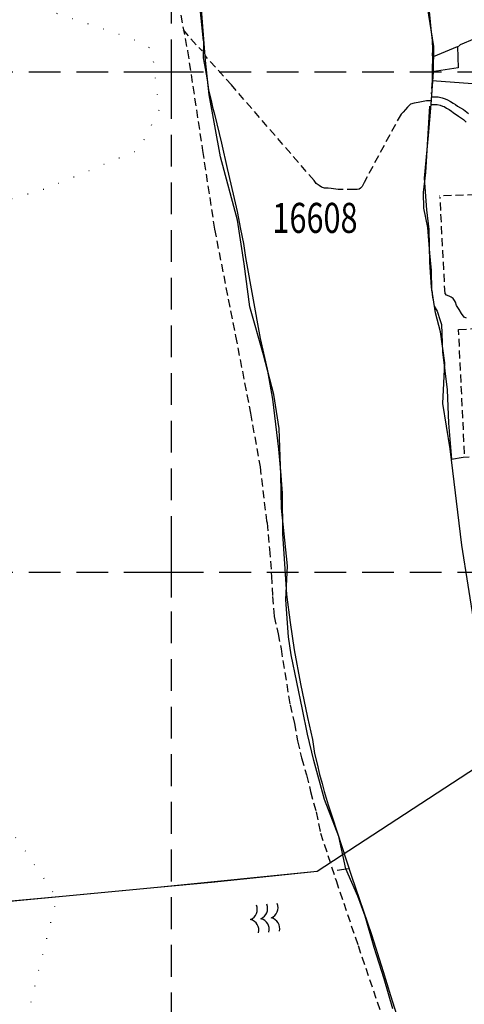
# Model space of a CAD drawing. Extents: x 370371 to 373102, y 237069 to 238645.
# Drawn here: x 370570 to 370659, y 238114 to 238310 of the extents above; entities that cross this region are included whole.
import ezdxf

# ---------------------------------------------------------------- set-up
doc = ezdxf.new("R2010")
doc.units = 0
doc.header["$LTSCALE"] = 0.5
doc.header["$MEASUREMENT"] = 0
doc.header["$PDMODE"] = 2
doc.header["$PDSIZE"] = 5
for name, pattern in [('DASHED', [19.05, 12.7, -6.35]), ('DOT', [6.35, 0, -6.35]), ('HIDDEN2', [4.7625, 3.175, -1.5875])]:
    doc.linetypes.add(name, pattern=pattern)
doc.layers.get('0').update_dxf_attribs({"linetype": 'CONTINUOUS'})
for name, color, linetype in [('CONTOURS', 15, 'DOT'), ('GRID', 10, 'DASHED'), ('GRIDPLOT', 4, 'CONTINUOUS'), ('OS_LINE', 7, 'CONTINUOUS'), ('OS_PECK', 2, 'HIDDEN2'), ('OS_WATR', 5, 'CONTINUOUS'), ('RIVERS', 12, 'CONTINUOUS'), ('SITENOS', 4, 'CONTINUOUS'), ('SITES', 2, 'CONTINUOUS')]:
    doc.layers.add(name, color=color, linetype=linetype)
doc.styles.add('ROMANS', font='romans', dxfattribs={"width": 0.75, "height": 5})

# ---------------------------------------------------------------- blocks, each defined once
blk = doc.blocks.new('HWNO')
at = {"style": 'ROMANS', "width": 0.75, "flags": 2}
blk.add_attdef('CODE', (0, 8), '', height=6, dxfattribs=at)
at = {"style": 'ROMANS', "width": 0.75}
blk.add_attdef('SMRNO.', (0, 0), '', height=6, dxfattribs=at)
blk = doc.blocks.new('ARROW')
at = {"layer": 'RIVERS'}
blk.add_lwpolyline([(0.03, -0.07, 0, 0, 0), (36.77, 4.25, 2.5, 0, 0), (41.74, 4.84, 0, 0, 0)], format="xyseb", dxfattribs=at)
for centre, start, end in [((0.67, 3.03), 168.2749, 258.2749), ((3.65, 3.38), 168.2749, 258.2749), ((6.63, 3.73), 168.2749, 258.2749), ((4.35, -2.58), 115.1448, 205.1448), ((7.33, -2.23), 115.1448, 205.1448), ((1.37, -2.93), 115.1448, 205.1448)]:
    blk.add_arc(centre, 3.16, start, end, dxfattribs=at)

msp = doc.modelspace()

# ---------------------------------------------------------------- linework, layer by layer
at = {"layer": 'CONTOURS', "flags": 128}
msp.add_lwpolyline([(370466.15, 238500), (370466.58, 238488.63), (370469.6, 238478.46), (370471.19, 238464.27), (370470.67, 238433.3), (370470.68, 238423.55), (370470.71, 238404.19), (370472.74, 238389.57), (370475.91, 238376.25), (370481.5, 238367.67), (370487.53, 238356.52), (370491.55, 238346.36), (370502.31, 238335.73), (370502.31, 238335.73), (370512.88, 238332.77), (370523.02, 238331.81), (370529.17, 238328.26), (370539.33, 238318.13), (370550.48, 238313.17), (370571.19, 238313.69), (370591.92, 238306.76), (370596.06, 238304.63), (370597.51, 238292.47), (370593.52, 238284.43), (370574.82, 238276.62), (370562.68, 238273.13), (370556.12, 238269.95), (370548.98, 238265.91), (370533.28, 238256.25), (370526.15, 238250.63), (370518.17, 238236.28), (370517.18, 238228.69), (370518.2, 238215.95), (370521.79, 238203.36), (370528.81, 238191.65), (370539.54, 238181.53), (370550.12, 238173.99), (370557.27, 238168.44), (370560.85, 238162.29), (370565.3, 238151.72), (370569.88, 238145.58), (370577.04, 238135.01), (370571.5, 238112.65), (370549.82, 238089.22), (370541.71, 238069.85), (370529.03, 238048.03), (370526.06, 238029.69), (370526.09, 238008.79), (370529.11, 237996.63), (370533.7, 237984.05), (370537.31, 237962.16), (370538.9, 237944.98), (370543.92, 237933.26), (370547.5, 237926.12), (370553.53, 237909.96), (370559.68, 237902.83), (370567.83, 237895.28), (370573.85, 237886.14), (370608.37, 237824.86), (370619.56, 237793.41), (370636.91, 237751.38), (370660.82, 237716.98), (370666.84, 237703.83), (370685.18, 237666.25), (370684.21, 237648.49), (370676.07, 237644.45), (370658.36, 237643.37), (370640.66, 237634.56), (370636.58, 237592.44), (370628.63, 237559.33), (370616.53, 237536.51), (370604.82, 237532.31), (370592.11, 237529.82), (370585.54, 237525.64), (370551.14, 237510.31), (370536.02, 237500.08), (370530.88, 237493.47), (370534.04, 237481.74), (370552.76, 237479.82), (370571.9, 237482.48), (370592.77, 237469.4), (370595.37, 237454.66), (370595.82, 237438.91), (370596.41, 237426.17), (370596.86, 237415), (370598.88, 237396.25), (370632.46, 237392.39), (370686.61, 237381.88), (370702.33, 237378.37), (370707.35, 237368.8), (370709.96, 237338.88), (370699.46, 237298.17), (370696.9, 237290.57), (370696.34, 237280.98), (370698.92, 237273.83), (370714.07, 237267.74), (370736.49, 237273.99), (370751.62, 237281.64), (370770.9, 237284.3), (370783.47, 237282.78), (370836.74, 237296.19), (370856.44, 237302.43), (370871.14, 237310.65), (370884.84, 237318.3), (370919.24, 237335.2), (370935.38, 237339.28), (370947.1, 237335.33), (370957.26, 237323.63), (370956.28, 237309.45), (370951.74, 237287.09), (370932.52, 237244.34), (370922.43, 237214.37), (370909.33, 237185.82), (370910.38, 237151.31), (370916.41, 237133.58), (370920, 237119.42), (370921.02, 237105.11), (370918.28, 237100)], dxfattribs=at)
at = {"layer": 'GRID', "color": 252}
for points in [[(370600, 237100), (370600, 238500)], [(370400, 238300), (371600, 238300)], [(370400, 238200), (371600, 238200)]]:
    msp.add_lwpolyline(points, dxfattribs=at)
at = {"layer": 'GRIDPLOT'}
for p in [(370600, 238300), (370600, 238200)]:
    msp.add_point(p, dxfattribs=at)
at = {"layer": 'OS_LINE', "color": 252}
for points in [[(370636.5, 238437.4), (370637.7, 238422.8), (370639.2, 238409.5), (370640.1, 238402.1), (370640.6, 238396), (370641.4, 238389.8), (370642.3, 238385.7), (370644.3, 238370.3), (370645.9, 238360), (370646.7, 238350.6), (370647.9, 238342), (370650, 238324), (370650.5, 238319.7), (370651.1, 238316.2), (370651.4, 238313.1), (370651.6, 238311.4), (370651.7, 238310), (370651.9, 238308), (370652.1, 238306.3), (370652.2, 238304.5), (370652.1, 238303.2)], [(370603.6, 238332.8), (370606.3, 238306.2)], [(370697.2, 238314.4), (370693.8, 238313.9), (370689.6, 238313.8), (370686.6, 238313.6), (370683.1, 238313.1), (370681.3, 238313.1), (370679.5, 238312.7), (370677.5, 238312.3), (370676, 238312), (370674.3, 238311.7), (370672.4, 238311.1), (370670.4, 238310.5), (370665.6, 238308.6), (370660.6, 238306.6), (370657.7, 238305.4), (370657.1, 238304.9)], [(370652.1, 238298.3), (370676.4, 238296.5), (370708.8, 238294.1), (370708.9, 238296.1), (370706.2, 238311.1)], [(370606.4, 238306.3), (370606.3, 238302.8), (370606.7, 238300.7), (370607.1, 238298.4), (370607.4, 238296.4), (370607.9, 238294.3), (370608.2, 238293), (370608.6, 238291.6), (370610, 238285.8), (370611.1, 238280.7), (370612.3, 238275.6), (370613.1, 238272.1), (370613.8, 238268.6), (370614.4, 238265.7), (370614.8, 238262.9), (370617.7, 238246.7), (370619.1, 238240.6), (370620.2, 238234.6), (370620.8, 238229.6), (370621.4, 238224.6), (370621.8, 238220.2), (370622.1, 238215.8), (370622.2, 238207.7), (370622.6, 238201.7), (370623, 238195.6), (370623.7, 238190), (370624.5, 238184.5), (370625.8, 238177.7), (370627.2, 238171), (370628.2, 238166.6), (370628.6, 238163.8), (370629.1, 238161.7), (370629.6, 238159.6), (370630.1, 238157.8), (370630.5, 238156.2), (370631.3, 238153.5), (370632.1, 238151.1), (370636, 238139.3), (370640, 238127.6), (370642.3, 238120.2), (370643.8, 238115.4), (370645, 238111.6)], [(370657.2, 238305.1), (370657.3, 238300.8), (370652.1, 238300)], [(370657.1, 238305), (370652.3, 238303)], [(370652.2, 238303.3), (370652.1, 238300)], [(370652.1, 238300), (370652.1, 238298.3)], [(370651.6, 238293.2), (370650.8, 238279.9), (370650.3, 238275.9), (370650.4, 238272.8), (370651.2, 238268.9), (370651.6, 238263.8), (370651.9, 238260.3), (370652, 238256.4), (370652.1, 238256), (370652.1, 238255.6), (370652.2, 238255), (370652.3, 238254.5), (370652.4, 238253.9), (370652.5, 238253.2), (370653.1, 238252.2), (370653.3, 238251.6), (370653.5, 238250.9), (370654, 238249.5), (370654.2, 238244.1), (370655.1, 238236.5), (370655.4, 238229.8), (370656, 238222.6), (370658.3, 238223), (370659.5, 238223.1)], [(370633.1, 238140.5), (370635.3, 238140.8)]]:
    msp.add_lwpolyline(points, dxfattribs=at)
at = {"layer": 'OS_PECK', "color": 252}
for points in [[(370601.4, 238313.7), (370603.2, 238304.2), (370606.2, 238284.3), (370608.6, 238268.6), (370612.8, 238247.2), (370615.8, 238231.8), (370617.7, 238221.1), (370619, 238210.3), (370619.1, 238209.9), (370619.6, 238204.6), (370620, 238199.3), (370620.2, 238195.2), (370620.5, 238191.2), (370621.3, 238187.7), (370621.9, 238184.7), (370623.7, 238173.5), (370624.6, 238169.8), (370625.2, 238166.3), (370626, 238162.9), (370627, 238159.5), (370627.8, 238156.2), (370628.9, 238152.1), (370629.8, 238147.9), (370632.9, 238138.4), (370637.3, 238125.4), (370643.6, 238106.9)], [(370602.3, 238308.4), (370606.1, 238304.2)], [(370652, 238294.2), (370651, 238294.2), (370650, 238294), (370649.3, 238293.9), (370648.5, 238293.8), (370647.8, 238293.6), (370647.6, 238293.4), (370647.2, 238293), (370646.8, 238292.5), (370646.3, 238292), (370645.9, 238291.6), (370638.5, 238277.9), (370638.3, 238277.5), (370638.1, 238277.1), (370637.8, 238276.8), (370637.5, 238276.6), (370637.1, 238276.5), (370636.7, 238276.5), (370633.3, 238276.5), (370631.9, 238276.7), (370631.3, 238276.8), (370631, 238276.8), (370630.6, 238276.8), (370630, 238277), (370629.5, 238277.3), (370628.9, 238277.7), (370628.5, 238278.3), (370612, 238297.4), (370606.7, 238303.3)], [(370652.1, 238298.3), (370651.9, 238295.6)], [(370652, 238295), (370653.3, 238295), (370654.1, 238294.8), (370654.7, 238294.6), (370655.2, 238294.4), (370655.8, 238294.1), (370656.3, 238293.8), (370656.8, 238293.5), (370657.2, 238293.2), (370658.4, 238292.5), (370659.4, 238291.7)], [(370652, 238293.5), (370653.1, 238293.5), (370653.7, 238293.4), (370654.2, 238293.2), (370654.5, 238293.1), (370655, 238292.8), (370655.5, 238292.5), (370656, 238292.2), (370656.3, 238291.9), (370657.4, 238291.2), (370658.4, 238290.5), (370658.9, 238290)], [(370668.7, 238266.2), (370667.9, 238275.7), (370653.5, 238275.2)], [(370659, 238250.8), (370658.5, 238251), (370658, 238251.7), (370657.5, 238252.5), (370657, 238253.3), (370656.8, 238254), (370656.6, 238254.3), (370656.3, 238254.7), (370655.9, 238255), (370655.5, 238255.2), (370655, 238255.4), (370654.7, 238255.7), (370653.7, 238275)], [(370658.6, 238223.7), (370657.4, 238248.5), (370660.9, 238248.7)]]:
    msp.add_lwpolyline(points, dxfattribs=at)
at = {"layer": 'OS_WATR', "color": 252}
msp.add_lwpolyline([(370629.1, 238140.2), (370608, 238138), (370597.2, 238137), (370578.2, 238135.2), (370552, 238132.8)], dxfattribs=at)
at = {"layer": 'RIVERS', "color": 252}
msp.add_lwpolyline([(370665.79, 238164.14), (370629.1, 238140.2), (370597.2, 238137), (370527.52, 238130.43), (370437.5, 238070.7), (370423.3, 238049.9), (370402.2, 238038.5)], dxfattribs=at)
at = {"layer": 'SITES'}
for points in [[(370644.28, 238112.76), (370642.54, 238118.75), (370640.52, 238125.03), (370638.75, 238131.3), (370637.26, 238135.27), (370634.84, 238140.76), (370633.47, 238147.18), (370630.59, 238154.57), (370628.43, 238162.4), (370627.19, 238167.63), (370626.17, 238172.61), (370623.95, 238183.51), (370623.42, 238187.08), (370622.84, 238194.51), (370623.22, 238201.29), (370622.01, 238212.79), (370621.89, 238219.43), (370621.56, 238228.77), (370620.44, 238235.55), (370618.42, 238243.49), (370615.66, 238253.08), (370614.54, 238261.63), (370613.17, 238270.36), (370609.78, 238283.02), (370607.56, 238295.43), (370606.8, 238302.32), (370605.59, 238317.69)], [(370660.56, 238189.45), (370658.07, 238205.46), (370655.74, 238224.65), (370654.23, 238233.71), (370654.65, 238241.89), (370653.77, 238248.06), (370652.78, 238251.88), (370652.01, 238257.01), (370651.67, 238261.98), (370651.55, 238268.51), (370651.06, 238272.48), (370650.58, 238278.75), (370651.36, 238287.3), (370651.89, 238293.57), (370652.41, 238299.96), (370652.43, 238305.08), (370651.2, 238313.01)]]:
    msp.add_lwpolyline(points, dxfattribs=at)

# ---------------------------------------------------------------- block references
at = {"layer": 'RIVERS', "color": 252, "xscale": 0.6944444444444448, "yscale": 0.6944444444444448, "zscale": 0.6944444444444448, "rotation": 177.8932065890496}
msp.add_blockref('ARROW', (370619.98, 238130.89), dxfattribs=at)
at = {"layer": 'SITENOS'}
ref = msp.add_blockref('HWNO', (370620.17, 238267.84), dxfattribs=at)
ref.add_attrib('SMRNO.', '16608', (370620.17, 238267.84), dxfattribs={"layer": '0', "height": 6, "style": 'ROMANS', "width": 0.75})

doc.saveas('drawing.dxf')
